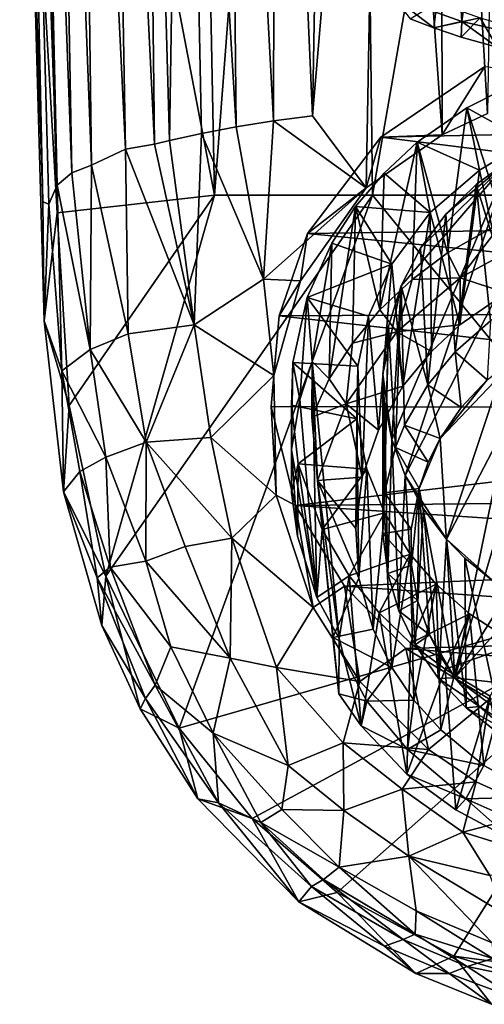
# Model space of a CAD drawing. Units: inches. Extents: x -1.33 to 1.01, y -3.41 to 3.18.
# Drawn here: x -1.16 to -0.61, y -3.38 to -2.21 of the extents above; entities that cross this region are included whole.
import ezdxf

# ---------------------------------------------------------------- set-up
doc = ezdxf.new("R2010")
doc.units = ezdxf.units.IN
doc.layers.get('0').update_dxf_attribs({"true_color": 0xc2ced6})

msp = doc.modelspace()

# ---------------------------------------------------------------- linework, layer by layer
for points in [[(-1.1497, -1.2877), (-0.933, -2.4198), (-0.9749, -0.3044), (-1.1497, -1.2877)], [(-0.772, -0.3043), (-0.9749, -0.3044), (-0.933, -2.4198), (-0.772, -0.3043)], [(-0.933, -2.4198), (-0.7464, -2.4198), (-0.772, -0.3043), (-0.933, -2.4198)], [(-0.7464, -2.4198), (-0.5645, -1.3719), (-0.772, -0.3043), (-0.7464, -2.4198)], [(-1.1287, -2.4304), (-1.1633, -1.1621), (-1.1189, -2.4077), (-1.1287, -2.4304)], [(-1.1359, -2.4274), (-1.1633, -1.1621), (-1.1287, -2.4304), (-1.1359, -2.4274)], [(-1.1559, -1.7953), (-1.1633, -1.1621), (-1.1359, -2.4274), (-1.1559, -1.7953)], [(-1.1189, -2.4077), (-1.1633, -1.1621), (-1.1464, -1.1904), (-1.1189, -2.4077)], [(-1.1189, -2.4077), (-1.1464, -1.1904), (-1.1015, -2.3934), (-1.1189, -2.4077)], [(-1.1015, -2.3934), (-1.1464, -1.1904), (-1.123, -1.2164), (-1.1015, -2.3934)], [(-1.1015, -2.3934), (-1.123, -1.2164), (-1.0786, -2.3843), (-1.1015, -2.3934)], [(-1.123, -1.2164), (-1.0934, -1.2404), (-1.0786, -2.3843), (-1.123, -1.2164)], [(-1.0786, -2.3843), (-1.0934, -1.2404), (-1.0381, -2.3654), (-1.0786, -2.3843)], [(-1.0381, -2.3654), (-1.0934, -1.2404), (-1.0578, -1.2623), (-1.0381, -2.3654)], [(-1.0381, -2.3654), (-1.0578, -1.2623), (-1.004, -2.3594), (-1.0381, -2.3654)], [(-1.004, -2.3594), (-1.0578, -1.2623), (-1.0164, -1.2824), (-1.004, -2.3594)], [(-1.1559, -1.7953), (-1.1191, -2.4404), (-1.1497, -1.2877), (-1.1559, -1.7953)], [(-0.933, -2.4198), (-1.1497, -1.2877), (-1.1191, -2.4404), (-0.933, -2.4198)], [(-1.0164, -1.2824), (-0.9696, -1.3005), (-0.9863, -2.355), (-1.0164, -1.2824)], [(-0.9863, -2.355), (-1.004, -2.3594), (-1.0164, -1.2824), (-0.9863, -2.355)], [(-0.9863, -2.355), (-0.9696, -1.3005), (-0.9483, -2.3466), (-0.9863, -2.355)], [(-0.9696, -1.3005), (-0.9073, -2.339), (-0.9483, -2.3466), (-0.9696, -1.3005)], [(-0.9073, -2.339), (-0.9696, -1.3005), (-0.9176, -1.3168), (-0.9073, -2.339)], [(-0.9176, -1.3168), (-0.8635, -2.332), (-0.9073, -2.339), (-0.9176, -1.3168)], [(-0.8608, -1.3313), (-0.8635, -2.332), (-0.9176, -1.3168), (-0.8608, -1.3313)], [(-0.8171, -2.3258), (-0.8635, -2.332), (-0.8608, -1.3313), (-0.8171, -2.3258)], [(-0.7996, -1.3439), (-0.8171, -2.3258), (-0.8608, -1.3313), (-0.7996, -1.3439)], [(-0.7996, -1.3439), (-0.7345, -1.3546), (-0.8171, -2.3258), (-0.7996, -1.3439)], [(-0.8171, -2.3258), (-0.7345, -1.3546), (-0.754, -2.4109), (-0.8171, -2.3258)], [(-0.6639, -2.3483), (-0.754, -2.4109), (-0.7345, -1.3546), (-0.6639, -2.3483)], [(-0.6639, -2.3483), (-0.7345, -1.3546), (-0.6661, -1.3634), (-0.6639, -2.3483)], [(-0.5645, -1.3719), (-0.7464, -2.4198), (-0.5598, -2.4198), (-0.5645, -1.3719)], [(-0.6105, -2.3231), (-0.6639, -2.3483), (-0.6661, -1.3634), (-0.6105, -2.3231)], [(-0.6661, -1.3634), (-0.5951, -1.3704), (-0.6105, -2.3231), (-0.6661, -1.3634)], [(-0.6409, -2.2144), (-0.6708, -1.7039), (-0.7216, -2.1852), (-0.6409, -2.2144)], [(-0.6409, -2.2144), (-0.5731, -1.7059), (-0.6708, -1.7039), (-0.6409, -2.2144)], [(-0.5731, -1.7059), (-0.6409, -2.2144), (-0.5545, -2.2343), (-0.5731, -1.7059)], [(-1.1342, -2.5682), (-1.1191, -2.4404), (-1.1559, -1.7953), (-1.1342, -2.5682)], [(-1.1559, -1.7953), (-1.1359, -2.4274), (-1.1342, -2.5682), (-1.1559, -1.7953)], [(-0.7216, -2.1852), (-0.7018, -2.2111), (-0.674, -2.222), (-0.7216, -2.1852)], [(-0.674, -2.222), (-0.6409, -2.2144), (-0.7216, -2.1852), (-0.674, -2.222)], [(-0.6702, -2.1918), (-0.674, -2.222), (-0.7018, -2.2111), (-0.6702, -2.1918)], [(-0.674, -2.222), (-0.6702, -2.1918), (-0.6191, -2.2102), (-0.674, -2.222)], [(-0.674, -2.222), (-0.6191, -2.2102), (-0.6417, -2.2329), (-0.674, -2.222)], [(-0.6191, -2.2102), (-0.5991, -2.2447), (-0.6417, -2.2329), (-0.6191, -2.2102)], [(-0.5991, -2.2447), (-0.6191, -2.2102), (-0.5858, -2.22), (-0.5991, -2.2447)], [(-0.6409, -2.2144), (-0.674, -2.222), (-0.6417, -2.2329), (-0.6409, -2.2144)], [(-0.6409, -2.2144), (-0.6417, -2.2329), (-0.5991, -2.2447), (-0.6409, -2.2144)], [(-0.6409, -2.2144), (-0.5991, -2.2447), (-0.5545, -2.2343), (-0.6409, -2.2144)], [(-0.6639, -2.3483), (-0.6137, -2.2677), (-0.7366, -2.351), (-0.6639, -2.3483)], [(-0.0263, -2.3361), (-0.7366, -2.351), (-0.6137, -2.2677), (-0.0263, -2.3361)], [(-0.6105, -2.3231), (-0.6137, -2.2677), (-0.6639, -2.3483), (-0.6105, -2.3231)], [(-0.6347, -2.3163), (-0.5857, -2.2916), (-0.592, -2.4507), (-0.6347, -2.3163)], [(-0.5633, -2.3563), (-0.5857, -2.2916), (-0.6347, -2.3163), (-0.5633, -2.3563)], [(-0.8171, -2.3258), (-0.754, -2.4109), (-0.8635, -2.332), (-0.8171, -2.3258)], [(-0.6937, -2.357), (-0.6347, -2.3163), (-0.6577, -2.4877), (-0.6937, -2.357)], [(-0.6347, -2.3163), (-0.6937, -2.357), (-0.62, -2.39), (-0.6347, -2.3163)], [(-0.6588, -2.8262), (-0.394, -2.318), (-0.4971, -2.3373), (-0.6588, -2.8262)], [(-0.394, -2.318), (-0.6588, -2.8262), (-0.5973, -2.8809), (-0.394, -2.318)], [(-0.592, -2.4507), (-0.6577, -2.4877), (-0.6347, -2.3163), (-0.592, -2.4507)], [(-0.62, -2.39), (-0.5633, -2.3563), (-0.6347, -2.3163), (-0.62, -2.39)], [(-0.8753, -2.5188), (-0.9073, -2.339), (-0.8635, -2.332), (-0.8753, -2.5188)], [(-0.754, -2.4109), (-0.8753, -2.5188), (-0.8635, -2.332), (-0.754, -2.4109)], [(-0.0263, -2.3361), (0.0694, -2.4515), (-0.7366, -2.351), (-0.0263, -2.3361)], [(-0.7079, -2.7511), (-0.4971, -2.3373), (-0.5842, -2.3779), (-0.7079, -2.7511)], [(-0.4971, -2.3373), (-0.7079, -2.7511), (-0.6588, -2.8262), (-0.4971, -2.3373)], [(-0.9572, -2.5728), (-0.9863, -2.355), (-0.9483, -2.3466), (-0.9572, -2.5728)], [(-0.9483, -2.3466), (-0.8753, -2.5188), (-0.9572, -2.5728), (-0.9483, -2.3466)], [(-0.9073, -2.339), (-0.8753, -2.5188), (-0.9483, -2.3466), (-0.9073, -2.339)], [(-0.7366, -2.351), (-0.754, -2.4109), (-0.6639, -2.3483), (-0.7366, -2.351)], [(-1.0381, -2.3654), (-1.004, -2.3594), (-0.9572, -2.5728), (-1.0381, -2.3654)], [(-0.9863, -2.355), (-0.9572, -2.5728), (-1.004, -2.3594), (-0.9863, -2.355)], [(0.0694, -2.4515), (-0.8231, -2.4648), (-0.7366, -2.351), (0.0694, -2.4515)], [(-0.754, -2.4109), (-0.7366, -2.351), (-0.8231, -2.4648), (-0.754, -2.4109)], [(-0.7377, -2.555), (-0.7326, -2.3937), (-0.6937, -2.357), (-0.7377, -2.555)], [(-0.6937, -2.357), (-0.6993, -2.5192), (-0.7377, -2.555), (-0.6937, -2.357)], [(-0.6937, -2.357), (-0.7326, -2.3937), (-0.6783, -2.44), (-0.6937, -2.357)], [(-0.6577, -2.4877), (-0.6993, -2.5192), (-0.6937, -2.357), (-0.6577, -2.4877)], [(-0.6783, -2.44), (-0.62, -2.39), (-0.6937, -2.357), (-0.6783, -2.44)], [(-0.5885, -2.5349), (-0.5633, -2.3563), (-0.62, -2.39), (-0.5885, -2.5349)], [(-1.0351, -2.5837), (-1.0786, -2.3843), (-1.0381, -2.3654), (-1.0351, -2.5837)], [(-0.9572, -2.5728), (-1.0351, -2.5837), (-1.0381, -2.3654), (-0.9572, -2.5728)], [(-1.0799, -2.6019), (-1.1015, -2.3934), (-1.0786, -2.3843), (-1.0799, -2.6019)], [(-1.0786, -2.3843), (-1.0351, -2.5837), (-1.0799, -2.6019), (-1.0786, -2.3843)], [(-0.5842, -2.3779), (-0.7126, -2.527), (-0.7236, -2.7084), (-0.5842, -2.3779)], [(-0.7079, -2.7511), (-0.5842, -2.3779), (-0.7236, -2.7084), (-0.7079, -2.7511)], [(-0.5842, -2.3779), (-0.6896, -2.4824), (-0.7126, -2.527), (-0.5842, -2.3779)], [(-0.6896, -2.4824), (-0.5842, -2.3779), (-0.6595, -2.442), (-0.6896, -2.4824)], [(-0.6595, -2.442), (-0.5842, -2.3779), (-0.6238, -2.407), (-0.6595, -2.442)], [(-0.6238, -2.407), (-0.5842, -2.3779), (-0.5793, -2.5496), (-0.6238, -2.407)], [(-1.1189, -2.4077), (-1.1015, -2.3934), (-1.0799, -2.6019), (-1.1189, -2.4077)], [(-0.7666, -2.4332), (-0.7326, -2.3937), (-0.7377, -2.555), (-0.7666, -2.4332)], [(-0.7326, -2.3937), (-0.7666, -2.4332), (-0.6783, -2.44), (-0.7326, -2.3937)], [(-0.6433, -2.573), (-0.62, -2.39), (-0.6783, -2.44), (-0.6433, -2.573)], [(-0.62, -2.39), (-0.6433, -2.573), (-0.5885, -2.5349), (-0.62, -2.39)], [(-1.1133, -2.6271), (-1.1287, -2.4304), (-1.1189, -2.4077), (-1.1133, -2.6271)], [(-1.0799, -2.6019), (-1.1133, -2.6271), (-1.1189, -2.4077), (-1.0799, -2.6019)], [(-0.6487, -2.6049), (-0.6595, -2.442), (-0.6238, -2.407), (-0.6487, -2.6049)], [(-0.6238, -2.407), (-0.6068, -2.5681), (-0.6487, -2.6049), (-0.6238, -2.407)], [(-0.5793, -2.5496), (-0.6068, -2.5681), (-0.6238, -2.407), (-0.5793, -2.5496)], [(-1.1191, -2.4404), (-1.1048, -2.6683), (-0.933, -2.4198), (-1.1191, -2.4404)], [(-1.1048, -2.6683), (-1.0614, -2.8701), (-0.933, -2.4198), (-1.1048, -2.6683)], [(-1.0614, -2.8701), (-0.7464, -2.4198), (-0.933, -2.4198), (-1.0614, -2.8701)], [(-0.7464, -2.4198), (-1.0614, -2.8701), (-0.9749, -3.0495), (-0.7464, -2.4198)], [(-0.9749, -3.0495), (-0.3727, -2.8766), (-0.7464, -2.4198), (-0.9749, -3.0495)], [(-0.8315, -2.5209), (-0.8753, -2.5188), (-0.754, -2.4109), (-0.8315, -2.5209)], [(-0.754, -2.4109), (-0.8231, -2.4648), (-0.8315, -2.5209), (-0.754, -2.4109)], [(-0.5598, -2.4198), (-0.7464, -2.4198), (-0.3727, -2.8766), (-0.5598, -2.4198)], [(-1.1342, -2.5682), (-1.1359, -2.4274), (-1.1287, -2.4304), (-1.1342, -2.5682)], [(-1.1133, -2.6271), (-1.1342, -2.5682), (-1.1287, -2.4304), (-1.1133, -2.6271)], [(-1.1191, -2.4404), (-1.1342, -2.5682), (-1.1048, -2.6683), (-1.1191, -2.4404)], [(-0.7974, -2.6369), (-0.7944, -2.4765), (-0.7666, -2.4332), (-0.7974, -2.6369)], [(-0.7666, -2.4332), (-0.7698, -2.5944), (-0.7974, -2.6369), (-0.7666, -2.4332)], [(-0.7666, -2.4332), (-0.7944, -2.4765), (-0.7234, -2.5014), (-0.7666, -2.4332)], [(-0.7377, -2.555), (-0.7698, -2.5944), (-0.7666, -2.4332), (-0.7377, -2.555)], [(-0.7234, -2.5014), (-0.6783, -2.44), (-0.7666, -2.4332), (-0.7234, -2.5014)], [(-0.6783, -2.44), (-0.7234, -2.5014), (-0.7103, -2.6454), (-0.6783, -2.44)], [(-0.7103, -2.6454), (-0.6765, -2.6043), (-0.6783, -2.44), (-0.7103, -2.6454)], [(-0.6809, -2.6437), (-0.6896, -2.4824), (-0.6595, -2.442), (-0.6809, -2.6437)], [(-0.6595, -2.442), (-0.6487, -2.6049), (-0.6809, -2.6437), (-0.6595, -2.442)], [(-0.6783, -2.44), (-0.6765, -2.6043), (-0.6433, -2.573), (-0.6783, -2.44)], [(-0.8231, -2.4648), (0.0694, -2.4515), (0.1093, -2.5573), (-0.8231, -2.4648)], [(-0.6426, -2.5172), (-0.6577, -2.4877), (-0.592, -2.4507), (-0.6426, -2.5172)], [(-0.592, -2.4507), (-0.58, -2.4832), (-0.6426, -2.5172), (-0.592, -2.4507)], [(-0.8315, -2.5209), (-0.8231, -2.4648), (-0.8568, -2.5624), (-0.8315, -2.5209)], [(-0.8231, -2.4648), (0.1093, -2.5573), (-0.8568, -2.5624), (-0.8231, -2.4648)], [(-0.8237, -2.5405), (-0.7944, -2.4765), (-0.8176, -2.6161), (-0.8237, -2.5405)], [(-0.7234, -2.5014), (-0.7944, -2.4765), (-0.8237, -2.5405), (-0.7234, -2.5014)], [(-0.7944, -2.4765), (-0.7974, -2.6369), (-0.8176, -2.6161), (-0.7944, -2.4765)], [(-0.7126, -2.527), (-0.6896, -2.4824), (-0.6809, -2.6437), (-0.7126, -2.527)], [(-0.6993, -2.5192), (-0.6577, -2.4877), (-0.6426, -2.5172), (-0.6993, -2.5192)], [(-0.6426, -2.5172), (-0.58, -2.4832), (-0.5885, -2.5349), (-0.6426, -2.5172)], [(-0.8237, -2.5405), (-0.7509, -2.5626), (-0.7234, -2.5014), (-0.8237, -2.5405)], [(-0.7234, -2.5014), (-0.7509, -2.5626), (-0.7394, -2.6972), (-0.7234, -2.5014)], [(-0.7394, -2.6972), (-0.7103, -2.6454), (-0.7234, -2.5014), (-0.7394, -2.6972)], [(-0.8753, -2.5188), (-0.8628, -2.6327), (-0.9572, -2.5728), (-0.8753, -2.5188)], [(-0.8628, -2.6327), (-0.8753, -2.5188), (-0.8315, -2.5209), (-0.8628, -2.6327)], [(-0.8568, -2.5624), (-0.8628, -2.6327), (-0.8315, -2.5209), (-0.8568, -2.5624)], [(-0.7377, -2.555), (-0.6993, -2.5192), (-0.7174, -2.5811), (-0.7377, -2.555)], [(-0.6993, -2.5192), (-0.6426, -2.5172), (-0.7174, -2.5811), (-0.6993, -2.5192)], [(-0.6433, -2.573), (-0.7174, -2.5811), (-0.6426, -2.5172), (-0.6433, -2.573)], [(-0.5885, -2.5349), (-0.6433, -2.573), (-0.6426, -2.5172), (-0.5885, -2.5349)], [(-0.7126, -2.527), (-0.7274, -2.5744), (-0.734, -2.6311), (-0.7126, -2.527)], [(-0.7236, -2.7084), (-0.7126, -2.527), (-0.734, -2.6311), (-0.7236, -2.7084)], [(-0.719, -2.7178), (-0.7274, -2.5744), (-0.7126, -2.527), (-0.719, -2.7178)], [(-0.7126, -2.527), (-0.7085, -2.6916), (-0.719, -2.7178), (-0.7126, -2.527)], [(-0.6809, -2.6437), (-0.7085, -2.6916), (-0.7126, -2.527), (-0.6809, -2.6437)], [(-0.8404, -2.6176), (-0.8237, -2.5405), (-0.8322, -2.6611), (-0.8404, -2.6176)], [(-0.8237, -2.5405), (-0.8404, -2.6176), (-0.7637, -2.6217), (-0.8237, -2.5405)], [(-0.8176, -2.6161), (-0.8322, -2.6611), (-0.8237, -2.5405), (-0.8176, -2.6161)], [(-0.7637, -2.6217), (-0.7509, -2.5626), (-0.8237, -2.5405), (-0.7637, -2.6217)], [(-0.6491, -2.9901), (-0.3712, -2.5481), (-0.2626, -2.5638), (-0.6491, -2.9901)], [(-0.6491, -2.9901), (-0.5298, -2.5833), (-0.3712, -2.5481), (-0.6491, -2.9901)], [(-0.8568, -2.5624), (0.1093, -2.5573), (0.1197, -2.6721), (-0.8568, -2.5624)], [(-0.7698, -2.5944), (-0.7377, -2.555), (-0.7174, -2.5811), (-0.7698, -2.5944)], [(-1.1048, -2.6683), (-1.1342, -2.5682), (-1.1116, -2.7702), (-1.1048, -2.6683)], [(-1.1116, -2.7702), (-1.1342, -2.5682), (-1.1133, -2.6271), (-1.1116, -2.7702)], [(-0.8568, -2.5624), (-0.8659, -2.6693), (-0.8628, -2.6327), (-0.8568, -2.5624)], [(-0.8568, -2.5624), (0.1197, -2.6721), (-0.8659, -2.6693), (-0.8568, -2.5624)], [(-0.7586, -2.7529), (-0.7509, -2.5626), (-0.7637, -2.6217), (-0.7586, -2.7529)], [(-0.7586, -2.7529), (-0.7394, -2.6972), (-0.7509, -2.5626), (-0.7586, -2.7529)], [(-0.2626, -2.5638), (-0.1452, -3.0466), (-0.6491, -2.9901), (-0.2626, -2.5638)], [(-0.6107, -2.6378), (-0.6487, -2.6049), (-0.6068, -2.5681), (-0.6107, -2.6378)], [(-1.0139, -2.7117), (-1.0351, -2.5837), (-0.9572, -2.5728), (-1.0139, -2.7117)], [(-0.9572, -2.5728), (-0.9373, -2.7061), (-1.0139, -2.7117), (-0.9572, -2.5728)], [(-0.9572, -2.5728), (-0.8628, -2.6327), (-0.9373, -2.7061), (-0.9572, -2.5728)], [(-0.7103, -2.6454), (-0.7776, -2.6662), (-0.7174, -2.5811), (-0.7103, -2.6454)], [(-0.7698, -2.5944), (-0.7174, -2.5811), (-0.7776, -2.6662), (-0.7698, -2.5944)], [(-0.7274, -2.5744), (-0.732, -2.7716), (-0.7343, -2.8195), (-0.7274, -2.5744)], [(-0.7343, -2.8195), (-0.734, -2.6311), (-0.7274, -2.5744), (-0.7343, -2.8195)], [(-0.7274, -2.5744), (-0.719, -2.7178), (-0.732, -2.7716), (-0.7274, -2.5744)], [(-0.6433, -2.573), (-0.6765, -2.6043), (-0.7174, -2.5811), (-0.6433, -2.573)], [(-0.6765, -2.6043), (-0.7103, -2.6454), (-0.7174, -2.5811), (-0.6765, -2.6043)], [(-1.0799, -2.6019), (-1.0351, -2.5837), (-1.0139, -2.7117), (-1.0799, -2.6019)], [(-0.7974, -2.6369), (-0.7698, -2.5944), (-0.7776, -2.6662), (-0.7974, -2.6369)], [(-0.57, -2.6059), (-0.5298, -2.5833), (-0.6491, -2.9901), (-0.57, -2.6059)], [(-1.1133, -2.6271), (-1.0799, -2.6019), (-1.0615, -2.7293), (-1.1133, -2.6271)], [(-1.0139, -2.7117), (-1.0615, -2.7293), (-1.0799, -2.6019), (-1.0139, -2.7117)], [(-0.6416, -2.6705), (-0.6809, -2.6437), (-0.6487, -2.6049), (-0.6416, -2.6705)], [(-0.6664, -2.7071), (-0.57, -2.6059), (-0.6491, -2.9901), (-0.6664, -2.7071)], [(-0.6664, -2.7071), (-0.6107, -2.6378), (-0.57, -2.6059), (-0.6664, -2.7071)], [(-0.6107, -2.6378), (-0.6416, -2.6705), (-0.6487, -2.6049), (-0.6107, -2.6378)], [(-0.8419, -2.6677), (-0.8404, -2.6176), (-0.842, -2.7206), (-0.8419, -2.6677)], [(-0.8322, -2.6611), (-0.842, -2.7206), (-0.8404, -2.6176), (-0.8322, -2.6611)], [(-0.8404, -2.6176), (-0.8419, -2.6677), (-0.7648, -2.6839), (-0.8404, -2.6176)], [(-0.7648, -2.6839), (-0.7637, -2.6217), (-0.8404, -2.6176), (-0.7648, -2.6839)], [(-0.8322, -2.6611), (-0.8176, -2.6161), (-0.8121, -2.8953), (-0.8322, -2.6611)], [(-0.8179, -2.682), (-0.8176, -2.6161), (-0.7974, -2.6369), (-0.8179, -2.682)], [(-0.8176, -2.6161), (-0.8179, -2.682), (-0.8114, -2.7568), (-0.8176, -2.6161)], [(-0.8176, -2.6161), (-0.8114, -2.7568), (-0.7857, -2.9434), (-0.8176, -2.6161)], [(-0.8121, -2.8953), (-0.8176, -2.6161), (-0.7857, -2.9434), (-0.8121, -2.8953)], [(-1.0615, -2.7293), (-1.0923, -2.7463), (-1.1133, -2.6271), (-1.0615, -2.7293)], [(-1.1133, -2.6271), (-1.0923, -2.7463), (-1.1116, -2.7702), (-1.1133, -2.6271)], [(-0.7662, -2.8134), (-0.7637, -2.6217), (-0.7648, -2.6839), (-0.7662, -2.8134)], [(-0.7637, -2.6217), (-0.7662, -2.8134), (-0.7586, -2.7529), (-0.7637, -2.6217)], [(-0.9373, -2.7061), (-0.8628, -2.6327), (-0.86, -2.774), (-0.9373, -2.7061)], [(-0.8628, -2.6327), (-0.8659, -2.6693), (-0.86, -2.774), (-0.8628, -2.6327)], [(-0.7776, -2.6662), (-0.8179, -2.682), (-0.7974, -2.6369), (-0.7776, -2.6662)], [(-0.7324, -2.6625), (-0.734, -2.6311), (-0.7343, -2.8195), (-0.7324, -2.6625)], [(-0.7236, -2.7084), (-0.734, -2.6311), (-0.7324, -2.6625), (-0.7236, -2.7084)], [(-0.6416, -2.6705), (-0.6107, -2.6378), (-0.6664, -2.7071), (-0.6416, -2.6705)], [(-0.7776, -2.6662), (-0.7103, -2.6454), (-0.7394, -2.6972), (-0.7776, -2.6662)], [(-0.7085, -2.6916), (-0.6809, -2.6437), (-0.6664, -2.7071), (-0.7085, -2.6916)], [(-0.6416, -2.6705), (-0.6664, -2.7071), (-0.6809, -2.6437), (-0.6416, -2.6705)], [(-0.842, -2.7206), (-0.8322, -2.6611), (-0.8121, -2.8953), (-0.842, -2.7206)], [(-0.7343, -2.8195), (-0.7283, -2.8669), (-0.7324, -2.6625), (-0.7343, -2.8195)], [(-0.7236, -2.7084), (-0.7324, -2.6625), (-0.7283, -2.8669), (-0.7236, -2.7084)], [(-1.1048, -2.6683), (-1.1116, -2.7702), (-1.0614, -2.8701), (-1.1048, -2.6683)], [(-0.8659, -2.6693), (0.1197, -2.6721), (-0.8372, -2.7865), (-0.8659, -2.6693)], [(-0.86, -2.774), (-0.8659, -2.6693), (-0.8372, -2.7865), (-0.86, -2.774)], [(-0.842, -2.7206), (-0.8419, -2.771), (-0.8419, -2.6677), (-0.842, -2.7206)], [(-0.8341, -2.7372), (-0.8419, -2.6677), (-0.8419, -2.771), (-0.8341, -2.7372)], [(-0.7648, -2.6839), (-0.8419, -2.6677), (-0.8341, -2.7372), (-0.7648, -2.6839)], [(-0.8372, -2.7865), (0.1197, -2.6721), (0.0931, -2.7774), (-0.8372, -2.7865)], [(-0.8179, -2.682), (-0.7776, -2.6662), (-0.8114, -2.7568), (-0.8179, -2.682)], [(-0.7586, -2.7529), (-0.8114, -2.7568), (-0.7776, -2.6662), (-0.7586, -2.7529)], [(-0.7776, -2.6662), (-0.7394, -2.6972), (-0.7586, -2.7529), (-0.7776, -2.6662)], [(-0.8341, -2.7372), (-0.7529, -2.7433), (-0.7648, -2.6839), (-0.8341, -2.7372)], [(-0.7648, -2.6839), (-0.7624, -2.8722), (-0.7662, -2.8134), (-0.7648, -2.6839)], [(-0.7624, -2.8722), (-0.7648, -2.6839), (-0.7529, -2.7433), (-0.7624, -2.8722)], [(-0.719, -2.7178), (-0.7085, -2.6916), (-0.6806, -2.7352), (-0.719, -2.7178)], [(-0.6664, -2.7071), (-0.6806, -2.7352), (-0.7085, -2.6916), (-0.6664, -2.7071)], [(-1.0139, -2.7117), (-0.9373, -2.7061), (-0.9127, -2.8249), (-1.0139, -2.7117)], [(-0.86, -2.774), (-0.9127, -2.8249), (-0.9373, -2.7061), (-0.86, -2.774)], [(-0.7283, -2.8669), (-0.7151, -2.9108), (-0.7236, -2.7084), (-0.7283, -2.8669)], [(-0.7079, -2.7511), (-0.7236, -2.7084), (-0.7151, -2.9108), (-0.7079, -2.7511)], [(-0.6913, -2.7662), (-0.6664, -2.7071), (-0.6491, -2.9901), (-0.6913, -2.7662)], [(-0.6913, -2.7662), (-0.6806, -2.7352), (-0.6664, -2.7071), (-0.6913, -2.7662)], [(-1.0143, -2.852), (-1.0615, -2.7293), (-1.0139, -2.7117), (-1.0143, -2.852)], [(-0.9679, -2.8348), (-1.0143, -2.852), (-1.0139, -2.7117), (-0.9679, -2.8348)], [(-0.9127, -2.8249), (-0.9679, -2.8348), (-1.0139, -2.7117), (-0.9127, -2.8249)], [(-0.8351, -2.8225), (-0.842, -2.7206), (-0.8121, -2.8953), (-0.8351, -2.8225)], [(-0.8351, -2.8225), (-0.8419, -2.771), (-0.842, -2.7206), (-0.8351, -2.8225)], [(-0.732, -2.7716), (-0.719, -2.7178), (-0.6913, -2.7662), (-0.732, -2.7716)], [(-0.6806, -2.7352), (-0.6913, -2.7662), (-0.719, -2.7178), (-0.6806, -2.7352)], [(-1.0564, -2.8594), (-1.0923, -2.7463), (-1.0615, -2.7293), (-1.0564, -2.8594)], [(-1.0615, -2.7293), (-1.0143, -2.852), (-1.0564, -2.8594), (-1.0615, -2.7293)], [(-0.8419, -2.771), (-0.8351, -2.8225), (-0.8341, -2.7372), (-0.8419, -2.771)], [(-0.8341, -2.7372), (-0.8351, -2.8225), (-0.8121, -2.8953), (-0.8341, -2.7372)], [(-0.8121, -2.8953), (-0.806, -2.8146), (-0.8341, -2.7372), (-0.8121, -2.8953)], [(-0.7529, -2.7433), (-0.8341, -2.7372), (-0.806, -2.8146), (-0.7529, -2.7433)], [(-0.806, -2.8146), (-0.7321, -2.7952), (-0.7529, -2.7433), (-0.806, -2.8146)], [(-0.7529, -2.7433), (-0.7454, -2.9327), (-0.7624, -2.8722), (-0.7529, -2.7433)], [(-0.7454, -2.9327), (-0.7529, -2.7433), (-0.7321, -2.7952), (-0.7454, -2.9327)], [(-1.0923, -2.7463), (-1.0719, -2.8719), (-1.1116, -2.7702), (-1.0923, -2.7463)], [(-1.0923, -2.7463), (-1.0564, -2.8594), (-1.0719, -2.8719), (-1.0923, -2.7463)], [(-0.7586, -2.7529), (-0.7662, -2.8134), (-0.8114, -2.7568), (-0.7586, -2.7529)], [(-0.8114, -2.7568), (-0.7624, -2.8722), (-0.7931, -2.9424), (-0.8114, -2.7568)], [(-0.7624, -2.8722), (-0.8114, -2.7568), (-0.7662, -2.8134), (-0.7624, -2.8722)], [(-0.7931, -2.9424), (-0.786, -3.0089), (-0.8114, -2.7568), (-0.7931, -2.9424)], [(-0.8114, -2.7568), (-0.786, -3.0089), (-0.7857, -2.9434), (-0.8114, -2.7568)], [(-0.7151, -2.9108), (-0.6958, -2.9509), (-0.7079, -2.7511), (-0.7151, -2.9108)], [(-0.7079, -2.7511), (-0.6862, -2.7903), (-0.6588, -2.8262), (-0.7079, -2.7511)], [(-0.6862, -2.7903), (-0.7079, -2.7511), (-0.6958, -2.9509), (-0.6862, -2.7903)], [(-0.6913, -2.7662), (-0.7005, -2.8144), (-0.732, -2.7716), (-0.6913, -2.7662)], [(-0.7005, -2.8144), (-0.6913, -2.7662), (-0.7002, -2.857), (-0.7005, -2.8144)], [(-0.6932, -2.8987), (-0.7002, -2.857), (-0.6913, -2.7662), (-0.6932, -2.8987)], [(-0.6932, -2.8987), (-0.6913, -2.7662), (-0.679, -2.9391), (-0.6932, -2.8987)], [(-0.679, -2.9391), (-0.6913, -2.7662), (-0.6491, -2.9901), (-0.679, -2.9391)], [(-1.0719, -2.8719), (-1.0661, -2.9283), (-1.1116, -2.7702), (-1.0719, -2.8719)], [(-1.0614, -2.8701), (-1.1116, -2.7702), (-1.0661, -2.9283), (-1.0614, -2.8701)], [(-0.86, -2.774), (-0.8165, -2.9069), (-0.9127, -2.8249), (-0.86, -2.774)], [(-0.86, -2.774), (-0.8372, -2.7865), (-0.8165, -2.9069), (-0.86, -2.774)], [(-0.8372, -2.7865), (0.0931, -2.7774), (0.0587, -2.8455), (-0.8372, -2.7865)], [(-0.732, -2.7716), (-0.7005, -2.8144), (-0.7343, -2.8195), (-0.732, -2.7716)], [(-0.7795, -2.8816), (-0.8165, -2.9069), (-0.8372, -2.7865), (-0.7795, -2.8816)], [(-0.8372, -2.7865), (0.0587, -2.8455), (-0.7795, -2.8816), (-0.8372, -2.7865)], [(-0.6958, -2.9509), (-0.6683, -2.9908), (-0.6862, -2.7903), (-0.6958, -2.9509)], [(-0.6588, -2.8262), (-0.6862, -2.7903), (-0.6683, -2.9908), (-0.6588, -2.8262)], [(-0.7321, -2.7952), (-0.806, -2.8146), (-0.7739, -2.8696), (-0.7321, -2.7952)], [(-0.7739, -2.8696), (-0.7019, -2.8439), (-0.7321, -2.7952), (-0.7739, -2.8696)], [(-0.7321, -2.7952), (-0.7233, -2.9778), (-0.7454, -2.9327), (-0.7321, -2.7952)], [(-0.7233, -2.9778), (-0.7321, -2.7952), (-0.7019, -2.8439), (-0.7233, -2.9778)], [(-0.7739, -2.8696), (-0.806, -2.8146), (-0.8121, -2.8953), (-0.7739, -2.8696)], [(-0.7002, -2.857), (-0.7343, -2.8195), (-0.7005, -2.8144), (-0.7002, -2.857)], [(-0.9146, -2.9668), (-0.9679, -2.8348), (-0.9127, -2.8249), (-0.9146, -2.9668)], [(-0.9127, -2.8249), (-0.8596, -2.9777), (-0.9146, -2.9668), (-0.9127, -2.8249)], [(-0.9127, -2.8249), (-0.8165, -2.9069), (-0.8596, -2.9777), (-0.9127, -2.8249)], [(-0.7002, -2.857), (-0.7283, -2.8669), (-0.7343, -2.8195), (-0.7002, -2.857)], [(-0.6683, -2.9908), (-0.6357, -3.0256), (-0.6588, -2.8262), (-0.6683, -2.9908)], [(-0.6588, -2.8262), (-0.6372, -2.8487), (-0.5973, -2.8809), (-0.6588, -2.8262)], [(-0.6372, -2.8487), (-0.6588, -2.8262), (-0.6357, -3.0256), (-0.6372, -2.8487)], [(-1.0143, -2.852), (-0.9679, -2.8348), (-0.9146, -2.9668), (-1.0143, -2.852)], [(0.0587, -2.8455), (-0.0147, -2.9358), (-0.7795, -2.8816), (0.0587, -2.8455)], [(-0.7019, -2.8439), (-0.7739, -2.8696), (-0.7384, -2.9131), (-0.7019, -2.8439)], [(-0.7384, -2.9131), (-0.671, -2.8794), (-0.7019, -2.8439), (-0.7384, -2.9131)], [(-0.7019, -2.8439), (-0.6973, -3.0164), (-0.7233, -2.9778), (-0.7019, -2.8439)], [(-0.6973, -3.0164), (-0.7019, -2.8439), (-0.671, -2.8794), (-0.6973, -3.0164)], [(-0.5907, -3.0609), (-0.5973, -2.8809), (-0.6372, -2.8487), (-0.5907, -3.0609)], [(-0.6372, -2.8487), (-0.6357, -3.0256), (-0.5907, -3.0609), (-0.6372, -2.8487)], [(-1.0719, -2.8719), (-1.0564, -2.8594), (-1.0032, -2.9988), (-1.0719, -2.8719)], [(-1.0564, -2.8594), (-1.0143, -2.852), (-0.9846, -2.9533), (-1.0564, -2.8594)], [(-1.0564, -2.8594), (-0.9846, -2.9533), (-1.0032, -2.9988), (-1.0564, -2.8594)], [(-0.9146, -2.9668), (-0.9846, -2.9533), (-1.0143, -2.852), (-0.9146, -2.9668)], [(-0.7283, -2.8669), (-0.7002, -2.857), (-0.6932, -2.8987), (-0.7283, -2.8669)], [(-1.0032, -2.9988), (-1.0145, -3.0146), (-1.0719, -2.8719), (-1.0032, -2.9988)], [(-1.0719, -2.8719), (-1.0145, -3.0146), (-1.0661, -2.9283), (-1.0719, -2.8719)], [(-1.0614, -2.8701), (-1.0661, -2.9283), (-1.0208, -3.0268), (-1.0614, -2.8701)], [(-1.0208, -3.0268), (-0.9749, -3.0495), (-1.0614, -2.8701), (-1.0208, -3.0268)], [(-0.8121, -2.8953), (-0.7857, -2.9434), (-0.7739, -2.8696), (-0.8121, -2.8953)], [(-0.7931, -2.9424), (-0.7624, -2.8722), (-0.7454, -2.9327), (-0.7931, -2.9424)], [(-0.7857, -2.9434), (-0.7599, -3.0466), (-0.7739, -2.8696), (-0.7857, -2.9434)], [(-0.7599, -3.0466), (-0.7384, -2.9131), (-0.7739, -2.8696), (-0.7599, -3.0466)], [(-0.7283, -2.8669), (-0.6932, -2.8987), (-0.7151, -2.9108), (-0.7283, -2.8669)], [(-0.3727, -2.8766), (-0.9749, -3.0495), (-0.8885, -3.1563), (-0.3727, -2.8766)], [(-0.8885, -3.1563), (-0.7879, -3.2438), (-0.3727, -2.8766), (-0.8885, -3.1563)], [(-0.8165, -2.9069), (-0.7795, -2.8816), (-0.7614, -2.9944), (-0.8165, -2.9069)], [(-0.7879, -3.2438), (-0.6501, -3.3191), (-0.3727, -2.8766), (-0.7879, -3.2438)], [(-0.7795, -2.8816), (-0.707, -2.9554), (-0.7614, -2.9944), (-0.7795, -2.8816)], [(-0.7795, -2.8816), (-0.0147, -2.9358), (-0.707, -2.9554), (-0.7795, -2.8816)], [(-0.671, -2.8794), (-0.7384, -2.9131), (-0.7015, -2.949), (-0.671, -2.8794)], [(-0.7015, -2.949), (-0.6319, -2.9146), (-0.671, -2.8794), (-0.7015, -2.949)], [(-0.671, -2.8794), (-0.6656, -3.0514), (-0.6973, -3.0164), (-0.671, -2.8794)], [(-0.6656, -3.0514), (-0.671, -2.8794), (-0.6319, -2.9146), (-0.6656, -3.0514)], [(-0.6501, -3.3191), (-0.2757, -3.3683), (-0.3727, -2.8766), (-0.6501, -3.3191)], [(-0.8596, -2.9777), (-0.8165, -2.9069), (-0.7614, -2.9944), (-0.8596, -2.9777)], [(-0.679, -2.9391), (-0.7151, -2.9108), (-0.6932, -2.8987), (-0.679, -2.9391)], [(-0.7384, -2.9131), (-0.7599, -3.0466), (-0.7057, -3.104), (-0.7384, -2.9131)], [(-0.7057, -3.104), (-0.7015, -2.949), (-0.7384, -2.9131), (-0.7057, -3.104)], [(-0.679, -2.9391), (-0.6958, -2.9509), (-0.7151, -2.9108), (-0.679, -2.9391)], [(-0.6319, -2.9146), (-0.7015, -2.949), (-0.6606, -2.98), (-0.6319, -2.9146)], [(-0.6319, -2.9146), (-0.6147, -3.0935), (-0.6656, -3.0514), (-0.6319, -2.9146)], [(-0.5762, -2.9503), (-0.6319, -2.9146), (-0.6606, -2.98), (-0.5762, -2.9503)], [(-0.6147, -3.0935), (-0.6319, -2.9146), (-0.5762, -2.9503), (-0.6147, -3.0935)], [(-1.0661, -2.9283), (-1.0145, -3.0146), (-1.0208, -3.0268), (-1.0661, -2.9283)], [(-0.7454, -2.9327), (-0.7233, -2.9778), (-0.7931, -2.9424), (-0.7454, -2.9327)], [(-0.7233, -2.9778), (-0.753, -3.0178), (-0.7931, -2.9424), (-0.7233, -2.9778)], [(-0.753, -3.0178), (-0.786, -3.0089), (-0.7931, -2.9424), (-0.753, -3.0178)], [(-0.7857, -2.9434), (-0.786, -3.0089), (-0.7599, -3.0466), (-0.7857, -2.9434)], [(-0.707, -2.9554), (-0.0147, -2.9358), (-0.1171, -3.0051), (-0.707, -2.9554)], [(-0.6651, -2.966), (-0.6958, -2.9509), (-0.679, -2.9391), (-0.6651, -2.966)], [(-0.6491, -2.9901), (-0.6651, -2.966), (-0.679, -2.9391), (-0.6491, -2.9901)], [(-1.0032, -2.9988), (-0.9846, -2.9533), (-0.9348, -3.0554), (-1.0032, -2.9988)], [(-0.9846, -2.9533), (-0.9146, -2.9668), (-0.9348, -3.0554), (-0.9846, -2.9533)], [(-0.7614, -2.9944), (-0.707, -2.9554), (-0.68, -3.0749), (-0.7614, -2.9944)], [(-0.68, -3.0749), (-0.707, -2.9554), (-0.608, -3.0154), (-0.68, -3.0749)], [(-0.707, -2.9554), (-0.1171, -3.0051), (-0.608, -3.0154), (-0.707, -2.9554)], [(-0.6606, -2.98), (-0.7015, -2.949), (-0.7057, -3.104), (-0.6606, -2.98)], [(-0.6683, -2.9908), (-0.6958, -2.9509), (-0.6651, -2.966), (-0.6683, -2.9908)], [(-0.6606, -2.98), (-0.6073, -3.0118), (-0.5762, -2.9503), (-0.6606, -2.98)], [(-0.5762, -2.9503), (-0.5467, -3.1305), (-0.6147, -3.0935), (-0.5762, -2.9503)], [(-0.8462, -3.0938), (-0.9348, -3.0554), (-0.9146, -2.9668), (-0.8462, -3.0938)], [(-0.8462, -3.0938), (-0.9146, -2.9668), (-0.8596, -2.9777), (-0.8462, -3.0938)], [(-0.6651, -2.966), (-0.6491, -2.9901), (-0.6683, -2.9908), (-0.6651, -2.966)], [(-0.8596, -2.9777), (-0.7809, -3.067), (-0.8462, -3.0938), (-0.8596, -2.9777)], [(-0.7614, -2.9944), (-0.7809, -3.067), (-0.8596, -2.9777), (-0.7614, -2.9944)], [(-0.753, -3.0178), (-0.7233, -2.9778), (-0.6973, -3.0164), (-0.753, -3.0178)], [(-0.7057, -3.104), (-0.6478, -3.1462), (-0.6606, -2.98), (-0.7057, -3.104)], [(-0.6491, -2.9901), (-0.62, -3.0239), (-0.6683, -2.9908), (-0.6491, -2.9901)], [(-0.6073, -3.0118), (-0.6606, -2.98), (-0.6478, -3.1462), (-0.6073, -3.0118)], [(-0.5031, -3.0988), (-0.6491, -2.9901), (-0.1452, -3.0466), (-0.5031, -3.0988)], [(-0.62, -3.0239), (-0.6491, -2.9901), (-0.5031, -3.0988), (-0.62, -3.0239)], [(-1.0032, -2.9988), (-0.9283, -3.1377), (-1.0145, -3.0146), (-1.0032, -2.9988)], [(-1.0032, -2.9988), (-0.9348, -3.0554), (-0.9283, -3.1377), (-1.0032, -2.9988)], [(-0.7809, -3.067), (-0.7614, -2.9944), (-0.68, -3.0749), (-0.7809, -3.067)], [(-0.6683, -2.9908), (-0.62, -3.0239), (-0.6357, -3.0256), (-0.6683, -2.9908)], [(-0.7599, -3.0466), (-0.786, -3.0089), (-0.753, -3.0178), (-0.7599, -3.0466)], [(-0.6478, -3.1462), (-0.581, -3.1819), (-0.6073, -3.0118), (-0.6478, -3.1462)], [(-0.9527, -3.1331), (-1.0208, -3.0268), (-1.0145, -3.0146), (-0.9527, -3.1331)], [(-1.0145, -3.0146), (-0.9283, -3.1377), (-0.9527, -3.1331), (-1.0145, -3.0146)], [(-0.7599, -3.0466), (-0.753, -3.0178), (-0.705, -3.0749), (-0.7599, -3.0466)], [(-0.753, -3.0178), (-0.6973, -3.0164), (-0.705, -3.0749), (-0.753, -3.0178)], [(-0.705, -3.0749), (-0.6973, -3.0164), (-0.6656, -3.0514), (-0.705, -3.0749)], [(-0.608, -3.0154), (-0.6239, -3.1129), (-0.68, -3.0749), (-0.608, -3.0154)], [(-0.62, -3.0239), (-0.5855, -3.0538), (-0.6357, -3.0256), (-0.62, -3.0239)], [(-0.5463, -3.148), (-0.6239, -3.1129), (-0.608, -3.0154), (-0.5463, -3.148)], [(-0.5855, -3.0538), (-0.62, -3.0239), (-0.5031, -3.0988), (-0.5855, -3.0538)], [(-0.9527, -3.1331), (-0.9749, -3.0495), (-1.0208, -3.0268), (-0.9527, -3.1331)], [(-0.5855, -3.0538), (-0.5907, -3.0609), (-0.6357, -3.0256), (-0.5855, -3.0538)], [(-0.7057, -3.104), (-0.7599, -3.0466), (-0.705, -3.0749), (-0.7057, -3.104)], [(-0.9527, -3.1331), (-0.8885, -3.1563), (-0.9749, -3.0495), (-0.9527, -3.1331)], [(-0.8783, -3.1612), (-0.9348, -3.0554), (-0.8536, -3.1455), (-0.8783, -3.1612)], [(-0.8536, -3.1455), (-0.9348, -3.0554), (-0.8462, -3.0938), (-0.8536, -3.1455)], [(-0.8783, -3.1612), (-0.9283, -3.1377), (-0.9348, -3.0554), (-0.8783, -3.1612)], [(-0.6147, -3.0935), (-0.705, -3.0749), (-0.6656, -3.0514), (-0.6147, -3.0935)], [(-0.7801, -3.147), (-0.8462, -3.0938), (-0.7809, -3.067), (-0.7801, -3.147)], [(-0.7809, -3.067), (-0.7114, -3.1216), (-0.7801, -3.147), (-0.7809, -3.067)], [(-0.68, -3.0749), (-0.7114, -3.1216), (-0.7809, -3.067), (-0.68, -3.0749)], [(-0.7114, -3.1216), (-0.68, -3.0749), (-0.6239, -3.1129), (-0.7114, -3.1216)], [(-0.7057, -3.104), (-0.705, -3.0749), (-0.6361, -3.1329), (-0.7057, -3.104)], [(-0.6147, -3.0935), (-0.6361, -3.1329), (-0.705, -3.0749), (-0.6147, -3.0935)], [(-0.7801, -3.147), (-0.8536, -3.1455), (-0.8462, -3.0938), (-0.7801, -3.147)], [(-0.5467, -3.1305), (-0.6361, -3.1329), (-0.6147, -3.0935), (-0.5467, -3.1305)], [(-0.6478, -3.1462), (-0.7057, -3.104), (-0.6361, -3.1329), (-0.6478, -3.1462)], [(-0.6239, -3.1129), (-0.6395, -3.1724), (-0.7114, -3.1216), (-0.6239, -3.1129)], [(-0.5463, -3.148), (-0.6395, -3.1724), (-0.6239, -3.1129), (-0.5463, -3.148)], [(-0.7033, -3.2009), (-0.7801, -3.147), (-0.7114, -3.1216), (-0.7033, -3.2009)], [(-0.7114, -3.1216), (-0.6395, -3.1724), (-0.7033, -3.2009), (-0.7114, -3.1216)], [(-0.8334, -3.2549), (-0.8885, -3.1563), (-0.9527, -3.1331), (-0.8334, -3.2549)], [(-0.8334, -3.2549), (-0.9527, -3.1331), (-0.9283, -3.1377), (-0.8334, -3.2549)], [(-0.9283, -3.1377), (-0.8183, -3.2367), (-0.8334, -3.2549), (-0.9283, -3.1377)], [(-0.9283, -3.1377), (-0.8783, -3.1612), (-0.8183, -3.2367), (-0.9283, -3.1377)], [(-0.581, -3.1819), (-0.6478, -3.1462), (-0.6361, -3.1329), (-0.581, -3.1819)], [(-0.5467, -3.1305), (-0.5153, -3.1865), (-0.6361, -3.1329), (-0.5467, -3.1305)], [(-0.581, -3.1819), (-0.6361, -3.1329), (-0.5153, -3.1865), (-0.581, -3.1819)], [(-0.8783, -3.1612), (-0.8536, -3.1455), (-0.7858, -3.2137), (-0.8783, -3.1612)], [(-0.7801, -3.147), (-0.7858, -3.2137), (-0.8536, -3.1455), (-0.7801, -3.147)], [(-0.7858, -3.2137), (-0.7801, -3.147), (-0.7033, -3.2009), (-0.7858, -3.2137)], [(-0.6395, -3.1724), (-0.5463, -3.148), (-0.5217, -3.2092), (-0.6395, -3.1724)], [(-0.8334, -3.2549), (-0.7879, -3.2438), (-0.8885, -3.1563), (-0.8334, -3.2549)], [(-0.8783, -3.1612), (-0.8044, -3.2285), (-0.8183, -3.2367), (-0.8783, -3.1612)], [(-0.7858, -3.2137), (-0.8044, -3.2285), (-0.8783, -3.1612), (-0.7858, -3.2137)], [(-0.7033, -3.2009), (-0.6395, -3.1724), (-0.6077, -3.2238), (-0.7033, -3.2009)], [(-0.5217, -3.2092), (-0.6077, -3.2238), (-0.6395, -3.1724), (-0.5217, -3.2092)], [(-0.7033, -3.2009), (-0.6949, -3.2656), (-0.7858, -3.2137), (-0.7033, -3.2009)], [(-0.6049, -3.3031), (-0.6949, -3.2656), (-0.7033, -3.2009), (-0.6049, -3.3031)], [(-0.7033, -3.2009), (-0.5899, -3.2694), (-0.6049, -3.3031), (-0.7033, -3.2009)], [(-0.5899, -3.2694), (-0.7033, -3.2009), (-0.6077, -3.2238), (-0.5899, -3.2694)], [(-0.6958, -3.293), (-0.8044, -3.2285), (-0.7858, -3.2137), (-0.6958, -3.293)], [(-0.7858, -3.2137), (-0.6949, -3.2656), (-0.6958, -3.293), (-0.7858, -3.2137)], [(-0.8183, -3.2367), (-0.8044, -3.2285), (-0.7102, -3.2993), (-0.8183, -3.2367)], [(-0.6958, -3.293), (-0.7102, -3.2993), (-0.8044, -3.2285), (-0.6958, -3.293)], [(-0.8183, -3.2367), (-0.7323, -3.3071), (-0.8334, -3.2549), (-0.8183, -3.2367)], [(-0.6952, -3.3394), (-0.7879, -3.2438), (-0.8334, -3.2549), (-0.6952, -3.3394)], [(-0.7102, -3.2993), (-0.7323, -3.3071), (-0.8183, -3.2367), (-0.7102, -3.2993)], [(-0.6952, -3.3394), (-0.6501, -3.3191), (-0.7879, -3.2438), (-0.6952, -3.3394)], [(-0.8334, -3.2549), (-0.7323, -3.3071), (-0.6952, -3.3394), (-0.8334, -3.2549)], [(-0.6043, -3.3216), (-0.6958, -3.293), (-0.6949, -3.2656), (-0.6043, -3.3216)], [(-0.6949, -3.2656), (-0.6049, -3.3031), (-0.6043, -3.3216), (-0.6949, -3.2656)], [(-0.7323, -3.3071), (-0.7102, -3.2993), (-0.6557, -3.3393), (-0.7323, -3.3071)], [(-0.7102, -3.2993), (-0.6958, -3.293), (-0.6346, -3.3313), (-0.7102, -3.2993)], [(-0.6346, -3.3313), (-0.6557, -3.3393), (-0.7102, -3.2993), (-0.6346, -3.3313)], [(-0.6346, -3.3313), (-0.6958, -3.293), (-0.6043, -3.3216), (-0.6346, -3.3313)], [(-0.6557, -3.3393), (-0.6952, -3.3394), (-0.7323, -3.3071), (-0.6557, -3.3393)], [(-0.6056, -3.3759), (-0.6501, -3.3191), (-0.6952, -3.3394), (-0.6056, -3.3759)], [(-0.2757, -3.3683), (-0.6501, -3.3191), (-0.5098, -3.361), (-0.2757, -3.3683)], [(-0.6056, -3.3759), (-0.5098, -3.361), (-0.6501, -3.3191), (-0.6056, -3.3759)], [(-0.6346, -3.3313), (-0.6043, -3.3216), (-0.5331, -3.352), (-0.6346, -3.3313)], [(-0.6952, -3.3394), (-0.6557, -3.3393), (-0.6056, -3.3759), (-0.6952, -3.3394)], [(-0.6557, -3.3393), (-0.6346, -3.3313), (-0.5757, -3.3693), (-0.6557, -3.3393)], [(-0.6056, -3.3759), (-0.6557, -3.3393), (-0.5757, -3.3693), (-0.6056, -3.3759)], [(-0.5331, -3.352), (-0.5757, -3.3693), (-0.6346, -3.3313), (-0.5331, -3.352)]]:
    msp.add_lwpolyline(points)

doc.saveas('drawing.dxf')
